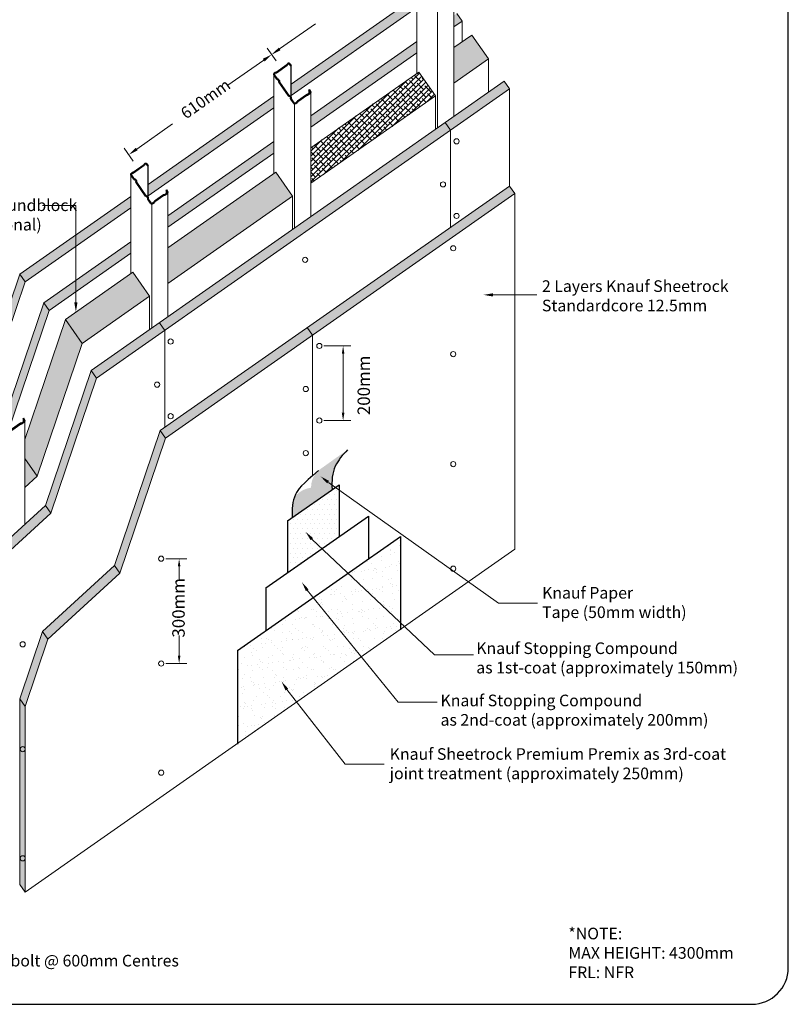
# Model space of a CAD drawing. Extents: x -33807 to 54119, y -18016 to 62220.
# Drawn here: x -32403 to -31907, y 61243 to 61877 of the extents above; entities that cross this region are included whole.
import ezdxf

# ---------------------------------------------------------------- set-up
doc = ezdxf.new("R2010")
doc.units = 0
doc.header["$MEASUREMENT"] = 0
doc.layers.get('0').update_dxf_attribs({"linetype": 'CONTINUOUS'})
doc.layers.get('DEFPOINTS').update_dxf_attribs({"linetype": 'CONTINUOUS'})
doc.layers.add('Border', color=3, linetype='CONTINUOUS')
doc.layers.add('TEMPLATE', color=7, linetype='CONTINUOUS')
doc.styles.add('ARIAL NARROW', font='ARIALN.TTF')
doc.styles.get("Standard").update_dxf_attribs({"font": 'ARIALN.TTF'})
doc.dimstyles.get("Standard").update_dxf_attribs({"dimtxt": 10.18, "dimasz": 10.18, "dimexe": 0.18, "dimexo": 0.0625, "dimgap": 0.09, "dimtad": 0, "dimtih": 1, "dimtoh": 1, "dimdec": 0, "dimzin": 0, "dimdsep": 46, "dimtxsty": 'Standard', "dimsah": 1, "dimcen": 0.09, "dimadec": 0, "dimazin": 0, "dimtfac": 1, "dimtdec": 4, "dimtofl": 0, "dimtmove": 0, "dimatfit": 3, "dimfxl": 1, "dimtolj": 1, "dimtzin": 0, "dimarcsym": 0})

# ---------------------------------------------------------------- blocks, each defined once
blk = doc.blocks.new('*D26')
at = {"color": 0, "lineweight": 0, "transparency": 16777216}
for p, q in [((-32308.3, 61530.09), (-32294.72, 61530.09)), ((-32299.72, 61525.09), (-32299.72, 61516.22)), ((-32299.72, 61467.52), (-32299.72, 61480.62)), ((-32308.28, 61462.52), (-32294.72, 61462.52))]:
    blk.add_line(p, q, dxfattribs=at)
for points in [[(-32300.56, 61525.09), (-32298.89, 61525.09), (-32299.72, 61530.09)], [(-32300.56, 61467.52), (-32298.89, 61467.52), (-32299.72, 61462.52)]]:
    blk.add_solid(points, dxfattribs=at)
at = {"layer": 'DEFPOINTS', "color": 0, "lineweight": 0, "transparency": 16777216}
for p in [(-32311.3, 61530.09), (-32299.72, 61530.09), (-32311.28, 61462.52)]:
    blk.add_point(p, dxfattribs=at)
at = {"color": 0, "lineweight": 0, "transparency": 16777216, "insert": (-32300.13, 61498.42), "char_height": 8, "attachment_point": 5, "rotation": 90}
blk.add_mtext('\\A1;300mm', dxfattribs=at)
blk = doc.blocks.new('*D27')
at = {"color": 0, "lineweight": 0, "transparency": 16777216}
for p, q in [((-32206.34, 61667.21), (-32189.01, 61667.21)), ((-32194.01, 61624.11), (-32194.01, 61662.21)), ((-32206.34, 61619.11), (-32189.01, 61619.11))]:
    blk.add_line(p, q, dxfattribs=at)
for points in [[(-32194.85, 61662.21), (-32193.18, 61662.21), (-32194.01, 61667.21)], [(-32194.85, 61624.11), (-32193.18, 61624.11), (-32194.01, 61619.11)]]:
    blk.add_solid(points, dxfattribs=at)
at = {"layer": 'DEFPOINTS', "color": 0, "lineweight": 0, "transparency": 16777216}
for p in [(-32209.34, 61667.21), (-32194.01, 61667.21), (-32209.34, 61619.11)]:
    blk.add_point(p, dxfattribs=at)
at = {"color": 0, "lineweight": 0, "transparency": 16777216, "insert": (-32180.7, 61641.78), "char_height": 8, "attachment_point": 5, "rotation": 90}
blk.add_mtext('\\A1;200mm', dxfattribs=at)

msp = doc.modelspace()

# ---------------------------------------------------------------- hatches: boundary and pattern name
at = {"lineweight": 0}
h = msp.add_hatch(dxfattribs=at)
h.set_pattern_fill('CROSSES', color=31, scale=0.1, style=0)
h.set_pattern_definition([(45, (-35249.8448, 62539.3543), (-0.8980256, 0.8980256), [0.635, -0.635]), (135, (-35249.3958, 62539.3543), (-0.8980256, -0.8980256), [0.635, -0.635])])
h.paths.add_polyline_path([(-32432.25, 61626.15), (-32478.36, 61583.98), (-32474.91, 61579.06), (-32428.97, 61621.09)])
h.paths.add_polyline_path([(-32478.36, 61583.98), (-32502.68, 61512.17), (-32499.24, 61507.25), (-32474.91, 61579.06)])
h.paths.add_polyline_path([(-32381.73, 61727.92), (-32402.47, 61713.39), (-32399.03, 61708.48), (-32381.73, 61720.59)])
h.paths.add_polyline_path([(-32330.85, 61756.22), (-32330.85, 61763.55), (-32381.73, 61727.92), (-32381.73, 61720.59)])
h.paths.add_polyline_path([(-32319.32, 61771.62), (-32319.73, 61764.01), (-32238.7, 61820.75), (-32238.7, 61828.07)])
h.paths.add_polyline_path([(-32227.17, 61836.14), (-32227.2, 61828.8), (-32146.54, 61885.28), (-32146.54, 61892.6)])
h.paths.add_polyline_path([(-32431.92, 61626.46), (-32428.48, 61621.55), (-32399.03, 61708.48), (-32402.47, 61713.39)])
h.paths.add_polyline_path([(-32501.61, 61299.65), (-32499.12, 61301.4), (-32499.24, 61507.25), (-32502.68, 61512.17), (-32502.51, 61300.03), (-32501.57, 61298.67)])
h = msp.add_hatch(dxfattribs=at)
h.set_pattern_fill('CROSSES', color=31, scale=3, style=0)
h.set_pattern_definition([(45, (-45618.7394, 65698.9623), (-1.06066017, 1.06066017), [0.75, -0.75]), (135, (-45618.2091, 65698.9623), (-1.06066017, -1.06066017), [0.75, -0.75])])
h.paths.add_polyline_path([(-32411.85, 61615.6, -0.198913), (-32411.76, 61615.21), (-32411.76, 61615.21), (-32411.84, 61614.75), (-32411.82, 61614.64), (-32410.1, 61612.18), (-32410, 61612.07), (-32383.57, 61690.09), (-32387.02, 61695.01), (-32411.88, 61621.59), (-32411.88, 61615.64)])
h.paths.add_polyline_path([(-32120.78, 61881.42), (-32122.69, 61880.09), (-32122.69, 61872.76), (-32117.34, 61876.51)])
h.paths.add_polyline_path([(-32309.03, 61677.25), (-32312.47, 61682.17), (-32317.41, 61678.71), (-32318.75, 61677.77), (-32356.46, 61651.37), (-32353.02, 61646.45)])
h.paths.add_polyline_path([(-32312.47, 61682.17), (-32309.03, 61677.25), (-32124.72, 61806.31), (-32128.16, 61811.22), (-32133.1, 61807.76), (-32134.44, 61806.82), (-32214.85, 61750.52), (-32225.26, 61743.24), (-32226.6, 61742.3), (-32307, 61685.99)])
h.paths.add_polyline_path([(-32128.16, 61811.22), (-32124.72, 61806.31), (-32086.79, 61832.87), (-32090.23, 61837.78), (-32100.34, 61830.7), (-32122.69, 61815.05)])
h.paths.add_polyline_path([(-32356.46, 61651.37), (-32385.9, 61564.43), (-32382.46, 61559.52), (-32353.02, 61646.45)])
h.paths.add_polyline_path([(-32385.9, 61564.43), (-32399.16, 61552.31), (-32409.56, 61542.79), (-32411, 61541.47), (-32432.34, 61521.95), (-32428.9, 61517.03), (-32382.46, 61559.52)])
h.paths.add_polyline_path([(-32447.06, 61296.17), (-32443.62, 61291.26), (-32443.62, 61473.57), (-32447.06, 61478.48), (-32447.06, 61308.55)])
h.paths.add_polyline_path([(-32423, 61602.09), (-32462.9, 61565.59), (-32459.46, 61560.67), (-32423, 61594.02)])
h.paths.add_polyline_path([(-32432.34, 61521.95), (-32447.06, 61478.48), (-32443.62, 61473.57), (-32428.9, 61517.03)])
h.paths.add_polyline_path([(-32462.9, 61565.59), (-32487.22, 61493.78), (-32483.78, 61488.86), (-32459.46, 61560.67)])
h.paths.add_polyline_path([(-32487.22, 61493.78), (-32487.22, 61309.73), (-32483.78, 61312.14), (-32483.78, 61488.86)])
h.paths.add_polyline_path([(-32366.27, 61709.53), (-32387.02, 61695.01), (-32383.57, 61690.09), (-32366.27, 61702.21)])
h.paths.add_polyline_path([(-32146.54, 61863.39), (-32214.85, 61815.56), (-32214.85, 61808.23), (-32146.54, 61856.06)])
h.paths.add_polyline_path([(-32238.7, 61798.86), (-32307, 61751.03), (-32307, 61743.71), (-32238.7, 61791.54)])
h.paths.add_polyline_path([(-32330.85, 61727.01), (-32330.85, 61734.33), (-32366.27, 61709.53), (-32366.27, 61702.21)])
h = msp.add_hatch(dxfattribs=at)
h.set_pattern_fill('ANSI38', color=252, scale=18.75, style=0)
h.set_pattern_definition([(45, (-43917.2674, 65698.9623), (-1.6572815, 1.6572815), []), (135, (-43917.2674, 65698.9623), (-4.97184456, 1.6572815), [5.859375, -3.515625])])
h.paths.add_polyline_path([(-32100.34, 61852.23), (-32111.1, 61867.59), (-32122.69, 61859.46), (-32122.69, 61836.58)])
h.paths.add_polyline_path([(-32421.75, 61580.53), (-32423, 61579.39), (-32452.57, 61552.33), (-32441.82, 61536.98), (-32411, 61565.17)])
h.paths.add_polyline_path([(-32399.16, 61576), (-32391.19, 61583.3), (-32399.16, 61594.68)])
h.paths.add_polyline_path([(-32441.82, 61536.98), (-32452.57, 61552.33), (-32466.24, 61511.99), (-32455.48, 61496.64)])
h.paths.add_polyline_path([(-32455.48, 61302.65), (-32455.48, 61496.64), (-32466.24, 61511.99), (-32466.24, 61324.42), (-32466.24, 61312.04), (-32466.24, 61310.63), (-32458.95, 61300.22)])
h.paths.add_polyline_path([(-32372.96, 61684.23), (-32399.16, 61606.87), (-32399.16, 61594.68), (-32391.19, 61583.3), (-32362.2, 61668.87)])
h.paths.add_polyline_path([(-32318.75, 61699.29), (-32329.51, 61714.65), (-32330.85, 61713.71), (-32372.96, 61684.23), (-32362.2, 61668.87)])
h.paths.add_polyline_path([(-32238.7, 61778.24), (-32307, 61730.41), (-32307, 61707.52), (-32226.6, 61763.82), (-32237.35, 61779.18)])
h = msp.add_hatch(dxfattribs=at)
h.set_pattern_fill('ANSI38', color=252, scale=18.75, style=0)
h.set_pattern_definition([(45, (-37123.9234, 63148.2549), (-1.6572815, 1.6572815), []), (135, (-37123.9234, 63148.2549), (-4.9718446, 1.6572815), [5.859375, -3.515625])])
h.paths.add_polyline_path([(-32214.85, 61772.05), (-32134.44, 61828.35), (-32145.2, 61843.71), (-32146.54, 61842.77), (-32214.85, 61794.94)])
h = msp.add_hatch(dxfattribs=at)
h.set_pattern_fill('CROSSES', color=31, scale=0.1, style=0)
h.set_pattern_definition([(45, (-35189.8317, 62482.2354), (-0.8980256, 0.8980256), [0.635, -0.635]), (135, (-35189.3827, 62482.2354), (-0.8980256, -0.8980256), [0.635, -0.635])])
h.paths.add_polyline_path([(-32384.35, 61478.3), (-32387.79, 61483.22), (-32402.51, 61439.75), (-32399.07, 61434.84)])
h.paths.add_polyline_path([(-32387.79, 61483.22), (-32384.35, 61478.3), (-32337.91, 61520.79), (-32341.35, 61525.7), (-32354.6, 61513.58), (-32365.01, 61504.06), (-32366.45, 61502.74)])
h.paths.add_polyline_path([(-32311.9, 61612.64), (-32341.35, 61525.7), (-32337.91, 61520.79), (-32308.46, 61607.72)])
h.paths.add_polyline_path([(-32274.2, 61639.04), (-32311.9, 61612.64), (-32308.46, 61607.72), (-32264.47, 61638.52), (-32267.92, 61643.44), (-32272.86, 61639.98)])
h.paths.add_polyline_path([(-32083.35, 61765.35), (-32086.79, 61770.27), (-32089.89, 61768.09), (-32170.29, 61711.79), (-32180.7, 61704.51), (-32182.04, 61703.57), (-32262.45, 61647.26), (-32267.92, 61643.44), (-32264.47, 61638.52)])
h.paths.add_polyline_path([(-32402.51, 61320.02), (-32399.07, 61315.1), (-32399.07, 61434.84), (-32402.51, 61439.75)])
h = msp.add_hatch(color=256)
h.dxf.hatch_style = 1
edge = h.paths.add_edge_path()
edge.add_spline(control_points=[(-32200.58, 61585.09), (-32200.24, 61586.72), (-32198.48, 61592.28), (-32194.23, 61596.95), (-32191.19, 61600.29)], knot_values=[0, 0, 0, 0, 14.761139, 52.242116, 52.242116, 52.242116, 52.242116], degree=3, periodic=0)
edge.add_line((-32191.19, 61600.29), (-32209.95, 61586.95))
edge.add_arc((-32199.78, 61576.1), 14.87, 133.15149, 180.96172)
edge.add_arc((-32212.14, 61558.55), 17.48, 98.2371, 139.01325)
edge.add_spline(control_points=[(-32225.34, 61570.02), (-32226.84, 61565.93), (-32227.06, 61561.37), (-32226.77, 61556.64)], knot_values=[42.366632, 42.366632, 42.366632, 42.366632, 81.439035, 81.439035, 81.439035, 81.439035], degree=3, periodic=0)
edge.add_line((-32226.77, 61556.64), (-32201.11, 61574.9))
edge.add_spline(control_points=[(-32201.11, 61574.9), (-32201.32, 61578.44), (-32201.25, 61581.87), (-32200.58, 61585.09)], knot_values=[52.242116, 52.242116, 52.242116, 52.242116, 81.439035, 81.439035, 81.439035, 81.439035], degree=3, periodic=0)
h = msp.add_hatch()
h.set_pattern_fill('DOTS', color=256, scale=50)
h.set_pattern_definition([(0, (-37545.0222, 72299.347), (1.5625, 3.125), [0, -3.125])])
h.paths.add_polyline_path([(-32229.83, 61521.09), (-32196.49, 61544.42), (-32196.49, 61577.79), (-32229.83, 61554.46)])
h = msp.add_hatch()
h.set_pattern_fill('AR-SAND', color=256, scale=5)
h.set_pattern_definition([(37.5, (-37545.022, 72299.347), (-0.314967, 9.634119), [0, -7.6, 0, -8.5, 0, -8.125]), (7.5, (-37545.022, 72299.347), (8.848884, 14.11073), [0, -4.1, 0, -6.85, 0, -2.625]), (327.5, (-37551.172, 72299.347), (15.5707093, 0.028295), [0, -2.5, 0, -9, 0, -11.75]), (317.5, (-37551.172, 72299.347), (15.030633, 4.388378), [0, -1.25, 0, -5.9, 0, -6.75])])
h.paths.add_polyline_path([(-32157.06, 61484.18), (-32157.06, 61544.48), (-32262.06, 61470.98), (-32262.06, 61410.66)])

# ---------------------------------------------------------------- linework, layer by layer
for p, q in [((-32146.54, 61906.97), (-32146.54, 61842.77)), ((-32122.69, 61895.1), (-32122.69, 61815.05)), ((-32133.1, 61888.15), (-32133.1, 61807.76)), ((-32122.69, 61872.76), (-32117.34, 61876.51)), ((-32117.34, 61876.51), (-32120.78, 61881.42)), ((-32214.85, 61815.56), (-32146.54, 61863.39)), ((-32122.69, 61859.46), (-32111.1, 61867.59)), ((-32100.34, 61852.23), (-32111.1, 61867.59)), ((-32237.14, 61850.85), (-32242.96, 61859.15)), ((-32214.85, 61808.23), (-32146.54, 61856.06)), ((-32122.69, 61836.58), (-32100.34, 61852.23)), ((-32227.82, 61847.72), (-32227.82, 61826.37)), ((-32227.57, 61847.89), (-32227.57, 61826.54)), ((-32214.85, 61794.94), (-32145.2, 61843.71)), ((-32134.44, 61828.35), (-32145.2, 61843.71)), ((-32356.46, 61651.37), (-32090.23, 61837.78)), ((-32238.7, 61842.45), (-32238.7, 61778.24)), ((-32086.79, 61832.87), (-32090.23, 61837.78)), ((-32353.02, 61646.45), (-32086.79, 61832.87)), ((-32216.02, 61832.18), (-32216.02, 61829.8)), ((-32214.85, 61830.57), (-32214.85, 61750.52)), ((-32214.85, 61772.05), (-32134.44, 61828.35)), ((-32225.26, 61823.62), (-32225.26, 61743.24)), ((-32329.3, 61786.32), (-32335.12, 61794.63)), ((-32307, 61751.03), (-32238.7, 61798.86)), ((-32307, 61743.71), (-32238.7, 61791.54)), ((-32319.97, 61783.19), (-32319.97, 61761.84)), ((-32319.73, 61783.36), (-32319.73, 61762.01)), ((-32330.85, 61777.92), (-32330.85, 61713.71)), ((-32307, 61730.41), (-32237.35, 61779.18)), ((-32226.6, 61763.82), (-32237.35, 61779.18)), ((-32308.17, 61767.65), (-32308.17, 61765.27)), ((-32307, 61766.04), (-32307, 61685.99)), ((-32307, 61707.52), (-32226.6, 61763.82)), ((-32366.27, 61757.71), (-32387.74, 61757.71)), ((-32317.41, 61759.1), (-32317.41, 61678.71)), ((-32387.02, 61695.01), (-32330.85, 61734.33)), ((-32383.57, 61690.09), (-32330.85, 61727.01)), ((-32372.96, 61684.23), (-32329.51, 61714.65)), ((-32318.75, 61699.29), (-32329.51, 61714.65)), ((-32362.2, 61668.87), (-32318.75, 61699.29)), ((-32387.02, 61695.01), (-32411.88, 61621.59)), ((-32383.57, 61690.09), (-32410, 61612.07)), ((-32372.96, 61684.23), (-32399.16, 61606.87)), ((-32362.2, 61668.87), (-32391.19, 61583.3)), ((-32356.46, 61651.37), (-32385.9, 61564.43)), ((-32353.02, 61646.45), (-32382.46, 61559.52)), ((-32400.33, 61620.4), (-32400.33, 61618.02)), ((-32399.16, 61618.79), (-32399.16, 61552.31)), ((-32391.19, 61583.3), (-32399.16, 61576)), ((-32385.9, 61564.43), (-32432.34, 61521.95)), ((-32382.46, 61559.52), (-32428.9, 61517.03)), ((-32093.94, 61501.43), (-32068.81, 61501.43)), ((-32135.05, 61468.09), (-32109.92, 61468.09)), ((-32158.58, 61437.54), (-32133.45, 61437.54)), ((-32192.78, 61397.58), (-32167.65, 61397.58))]:
    msp.add_line(p, q, dxfattribs=at)
at = {"color": 31, "lineweight": 0}
for p, q in [((-32227.57, 61835.86), (-32146.54, 61892.6)), ((-32227.57, 61828.54), (-32146.54, 61885.28)), ((-32117.34, 61876.51), (-32117.34, 61863.21)), ((-32086.79, 61832.87), (-32086.79, 61770.27)), ((-32319.73, 61771.34), (-32238.7, 61828.07)), ((-32319.73, 61764.01), (-32238.7, 61820.75)), ((-32124.72, 61806.31), (-32124.72, 61743.7)), ((-32311.9, 61612.64), (-32086.79, 61770.27)), ((-32083.35, 61765.35), (-32086.79, 61770.27)), ((-32402.47, 61713.39), (-32330.85, 61763.55)), ((-32308.46, 61607.72), (-32083.35, 61765.35)), ((-32083.35, 61765.35), (-32083.35, 61536.15)), ((-32399.03, 61708.48), (-32330.85, 61756.22)), ((-32402.47, 61713.39), (-32431.92, 61626.46)), ((-32399.03, 61708.48), (-32402.47, 61713.39)), ((-32399.03, 61708.48), (-32428.48, 61621.55)), ((-32213.68, 61674.09), (-32217.12, 61679)), ((-32309.03, 61677.25), (-32309.03, 61614.65)), ((-32213.68, 61674.09), (-32213.68, 61583.71)), ((-32311.9, 61612.64), (-32341.35, 61525.7)), ((-32308.46, 61607.72), (-32311.9, 61612.64)), ((-32308.46, 61607.72), (-32337.91, 61520.79)), ((-32399.07, 61315.08), (-32083.35, 61536.15)), ((-32341.35, 61525.7), (-32387.79, 61483.22)), ((-32337.91, 61520.79), (-32384.35, 61478.3)), ((-32337.91, 61520.79), (-32341.35, 61525.7)), ((-32387.79, 61483.22), (-32402.51, 61439.75)), ((-32384.35, 61478.3), (-32399.07, 61434.84)), ((-32399.07, 61434.84), (-32402.51, 61439.75)), ((-32402.51, 61320.02), (-32402.51, 61439.75)), ((-32399.07, 61315.1), (-32399.07, 61434.84)), ((-32399.07, 61315.1), (-32402.51, 61320.02))]:
    msp.add_line(p, q, dxfattribs=at)
at = {"color": 252, "lineweight": 0}
for p, q in [((-32100.34, 61852.23), (-32100.34, 61830.7)), ((-32134.44, 61828.35), (-32134.44, 61806.82)), ((-32226.6, 61763.82), (-32226.6, 61742.3)), ((-32318.75, 61699.29), (-32318.75, 61677.77)), ((-32362.2, 61668.87), (-32372.96, 61684.23)), ((-32391.19, 61583.3), (-32399.16, 61594.68))]:
    msp.add_line(p, q, dxfattribs=at)
at = {"color": 241, "lineweight": 0}
for p, q in [((-32124.72, 61806.31), (-32128.16, 61811.22)), ((-32383.57, 61690.09), (-32387.02, 61695.01)), ((-32309.03, 61677.25), (-32312.47, 61682.17)), ((-32353.02, 61646.45), (-32356.46, 61651.37)), ((-32382.46, 61559.52), (-32385.9, 61564.43)), ((-32384.35, 61478.3), (-32387.79, 61483.22))]:
    msp.add_line(p, q, dxfattribs=at)
at = {"color": 254}
for p, q in [((-32229.83, 61554.46), (-32196.49, 61577.79)), ((-32196.49, 61577.79), (-32196.49, 61544.42)), ((-32229.83, 61554.46), (-32229.83, 61521.09))]:
    msp.add_line(p, q, dxfattribs=at)
for p, q in [((-32243.77, 61511.33), (-32177.7, 61557.58)), ((-32177.7, 61557.58), (-32177.7, 61530.03)), ((-32262.06, 61470.98), (-32157.06, 61544.48)), ((-32157.06, 61544.48), (-32157.06, 61484.18)), ((-32243.77, 61511.33), (-32243.77, 61483.79)), ((-32262.06, 61470.98), (-32262.06, 61410.66))]:
    msp.add_line(p, q)
at = {"lineweight": 0}
for points in [[(-32234.92, 61858.59), (-32211.83, 61874.76)], [(-32245.18, 61851.41), (-32268.28, 61835.24)], [(-32327.08, 61794.06), (-32303.98, 61810.24)], [(-32366.27, 61695.37), (-32366.27, 61757.71)], [(-32097.34, 61700.12), (-32069.15, 61700.12)], [(-32203.5, 61579.23), (-32093.94, 61501.43)], [(-32214.17, 61542.69), (-32135.05, 61468.09)], [(-32217.12, 61509.72), (-32158.58, 61437.54)], [(-32230.26, 61445.76), (-32192.78, 61397.58)]]:
    msp.add_lwpolyline(points, dxfattribs=at)
for centre in [(-32120.89, 61799.07), (-32129.61, 61771.31), (-32120.89, 61750.98), (-32123.03, 61730.14), (-32218.49, 61722.7), (-32305.19, 61670.02), (-32209.34, 61667.21), (-32123.03, 61661.92), (-32313.92, 61642.26), (-32218.06, 61639.45), (-32305.19, 61621.92), (-32209.34, 61619.11), (-32218.06, 61598.11), (-32123.01, 61591.03), (-32311.3, 61530.09), (-32123.01, 61523.66), (-32400.57, 61474.91), (-32311.28, 61462.52), (-32400.55, 61407.34), (-32311.28, 61392.17), (-32400.55, 61336.99)]:
    msp.add_circle(centre, 1.66, dxfattribs=at)
at = {"color": 252}
for points, knots in [([(-32191.19, 61600.29), (-32194.23, 61596.95), (-32200.85, 61589.67), (-32201.42, 61580.22), (-32201.11, 61574.9)], [0, 0, 0, 0, 37.480978, 81.439035, 81.439035, 81.439035, 81.439035]), ([(-32209.95, 61586.95), (-32220.79, 61577.66), (-32226.56, 61570.75), (-32227.09, 61561.96), (-32226.77, 61556.64)], [5.671586, 5.671586, 5.671586, 5.671586, 37.480978, 81.439035, 81.439035, 81.439035, 81.439035])]:
    msp.add_open_spline(points, degree=3, knots=knots, dxfattribs=at)
at = {"lineweight": 0}
for points in [[(-32240.05, 61855), (-32235.52, 61859.45), (-32234.33, 61857.74)], [(-32240.05, 61855), (-32245.78, 61852.26), (-32244.58, 61850.55)], [(-32332.21, 61790.47), (-32327.68, 61794.92), (-32326.48, 61793.21)], [(-32103.6, 61700.12), (-32097.34, 61701.16), (-32097.34, 61699.07)], [(-32366.27, 61689.11), (-32367.32, 61695.37), (-32365.23, 61695.37)], [(-32208.63, 61583.21), (-32203.03, 61580.22), (-32204.3, 61578.57)], [(-32218.23, 61547.47), (-32213.38, 61543.37), (-32214.97, 61542.02)], [(-32220.56, 61514.95), (-32216.25, 61510.29), (-32217.99, 61509.15)], [(-32233.7, 61450.99), (-32229.39, 61446.33), (-32231.14, 61445.19)]]:
    msp.add_solid(points, dxfattribs=at)
at = {"layer": 'Border', "color": 7}
for p, q in [((-31907.02, 61266.53), (-31907.02, 62199.5)), ((-33379.31, 61242.91), (-31930.64, 61242.91))]:
    msp.add_line(p, q, dxfattribs=at)
msp.add_arc((-31930.64, 61266.53), 23.62, 270, 0, dxfattribs=at)
at = {"layer": 'TEMPLATE', "lineweight": 35}
for p, q in [((-32237.19, 61843.49), (-32230.22, 61848.37)), ((-32237.02, 61843.25), (-32230.05, 61848.13)), ((-32230.22, 61848.37), (-32230.09, 61848.19)), ((-32230.22, 61848.37), (-32230.05, 61848.13)), ((-32230.13, 61848.52), (-32230.09, 61848.71)), ((-32230.13, 61848.52), (-32229.9, 61848.48)), ((-32230.13, 61848.52), (-32229.83, 61848.47)), ((-32230.09, 61848.71), (-32229.87, 61848.67)), ((-32230.09, 61848.71), (-32229.8, 61848.66)), ((-32229.91, 61849), (-32229.6, 61849.22)), ((-32229.91, 61849), (-32229.78, 61848.82)), ((-32229.91, 61849), (-32229.73, 61848.76)), ((-32229.83, 61848.47), (-32229.8, 61848.66)), ((-32229.73, 61848.76), (-32229.43, 61848.97)), ((-32229.6, 61849.22), (-32229.47, 61849.03)), ((-32229.6, 61849.22), (-32229.43, 61848.97)), ((-32228.35, 61849), (-32228.59, 61848.83)), ((-32228.59, 61848.83), (-32227.82, 61847.72)), ((-32228.35, 61849), (-32228.53, 61848.87)), ((-32228.35, 61849), (-32227.57, 61847.89)), ((-32227.57, 61847.89), (-32227.82, 61847.72)), ((-32238.51, 61841.61), (-32238.26, 61841.78)), ((-32238.51, 61841.61), (-32238.32, 61841.74)), ((-32236.79, 61839.15), (-32238.51, 61841.61)), ((-32236.54, 61839.32), (-32238.26, 61841.78)), ((-32238.23, 61843.17), (-32237.89, 61843.41)), ((-32238.23, 61843.17), (-32238.1, 61842.99)), ((-32238.23, 61843.17), (-32238.06, 61842.93)), ((-32238.06, 61842.93), (-32237.72, 61843.17)), ((-32237.89, 61843.41), (-32237.76, 61843.23)), ((-32237.89, 61843.41), (-32237.72, 61843.17)), ((-32237.55, 61843.49), (-32237.6, 61843.19)), ((-32237.6, 61843.19), (-32237.41, 61843.16)), ((-32237.55, 61843.49), (-32237.59, 61843.27)), ((-32237.55, 61843.49), (-32237.36, 61843.45)), ((-32237.36, 61843.45), (-32237.41, 61843.16)), ((-32237.36, 61843.45), (-32237.4, 61843.23)), ((-32237.19, 61843.49), (-32237.06, 61843.31)), ((-32237.19, 61843.49), (-32237.02, 61843.25)), ((-32236.79, 61839.15), (-32236.54, 61839.32)), ((-32236.79, 61839.15), (-32236.6, 61839.28)), ((-32236.5, 61838.96), (-32236.45, 61839.26)), ((-32236.5, 61838.96), (-32236.46, 61839.19)), ((-32236.04, 61838.88), (-32236.5, 61838.96)), ((-32235.99, 61839.18), (-32236.45, 61839.26)), ((-32236.04, 61838.88), (-32235.99, 61839.18)), ((-32236.04, 61838.88), (-32236, 61839.11)), ((-32235.9, 61838.79), (-32235.65, 61838.96)), ((-32235.9, 61838.79), (-32235.71, 61838.92)), ((-32235.37, 61838.04), (-32235.9, 61838.79)), ((-32235.12, 61838.21), (-32235.65, 61838.96)), ((-32235.41, 61837.41), (-32235.33, 61837.87)), ((-32235.41, 61837.41), (-32235.19, 61837.37)), ((-32235.41, 61837.41), (-32235.12, 61837.36)), ((-32235.37, 61838.04), (-32235.12, 61838.21)), ((-32235.37, 61838.04), (-32235.18, 61838.16)), ((-32235.33, 61837.87), (-32235.11, 61837.83)), ((-32235.33, 61837.87), (-32235.04, 61837.82)), ((-32235.12, 61837.36), (-32235.04, 61837.82)), ((-32235.34, 61837.08), (-32235.09, 61837.25)), ((-32235.34, 61837.08), (-32235.15, 61837.21)), ((-32235.34, 61837.08), (-32229.21, 61828.33)), ((-32235.09, 61837.25), (-32228.96, 61828.5)), ((-32216.02, 61832.18), (-32215.77, 61832.35)), ((-32215.24, 61831.07), (-32216.02, 61832.18)), ((-32215, 61831.24), (-32215.77, 61832.35)), ((-32215.24, 61831.07), (-32215, 61831.24)), ((-32215.18, 61831.11), (-32215, 61831.24)), ((-32228.96, 61828.49), (-32229.21, 61828.32)), ((-32229.02, 61828.45), (-32229.21, 61828.32)), ((-32228.86, 61828.43), (-32228.91, 61828.13)), ((-32228.88, 61828.36), (-32228.91, 61828.13)), ((-32228.91, 61828.13), (-32228.46, 61828.05)), ((-32228.86, 61828.43), (-32228.41, 61828.35)), ((-32228.41, 61828.35), (-32228.46, 61828.05)), ((-32228.42, 61828.28), (-32228.46, 61828.05)), ((-32228.07, 61828.13), (-32228.32, 61827.96)), ((-32228.13, 61828.09), (-32228.32, 61827.96)), ((-32228.32, 61827.96), (-32227.79, 61827.21)), ((-32228.07, 61828.13), (-32227.54, 61827.38)), ((-32227.75, 61827.04), (-32227.83, 61826.58)), ((-32227.61, 61826.54), (-32227.83, 61826.58)), ((-32227.53, 61826.53), (-32227.83, 61826.58)), ((-32227.54, 61827.38), (-32227.79, 61827.21)), ((-32227.6, 61827.34), (-32227.79, 61827.21)), ((-32227.53, 61827), (-32227.75, 61827.04)), ((-32227.45, 61826.99), (-32227.75, 61827.04)), ((-32227.51, 61826.42), (-32227.75, 61826.25)), ((-32227.57, 61826.38), (-32227.75, 61826.25)), ((-32227.75, 61826.25), (-32226.03, 61823.79)), ((-32227.45, 61826.99), (-32227.53, 61826.53)), ((-32227.51, 61826.42), (-32225.79, 61823.96)), ((-32223.66, 61824.5), (-32223.62, 61824.7)), ((-32223.62, 61824.7), (-32223.33, 61824.65)), ((-32223.55, 61824.68), (-32223.33, 61824.65)), ((-32223.41, 61825.04), (-32217.57, 61829.12)), ((-32223.41, 61825.04), (-32223.23, 61824.79)), ((-32223.36, 61824.97), (-32223.23, 61824.79)), ((-32223.36, 61824.45), (-32223.33, 61824.65)), ((-32223.23, 61824.79), (-32217.4, 61828.88)), ((-32217.57, 61829.12), (-32217.4, 61828.88)), ((-32217.53, 61829.06), (-32217.4, 61828.88)), ((-32217.18, 61829.21), (-32217.23, 61828.91)), ((-32217.19, 61829.14), (-32217.23, 61828.91)), ((-32217.23, 61828.91), (-32217.03, 61828.88)), ((-32217.18, 61829.21), (-32216.98, 61829.18)), ((-32216.98, 61829.18), (-32217.03, 61828.88)), ((-32216.99, 61829.1), (-32217.03, 61828.88)), ((-32216.87, 61829.2), (-32215.39, 61830.23)), ((-32216.87, 61829.2), (-32216.7, 61828.95)), ((-32216.83, 61829.14), (-32216.7, 61828.95)), ((-32216.7, 61828.95), (-32215.22, 61829.99)), ((-32215.39, 61830.23), (-32215.22, 61829.99)), ((-32215.35, 61830.17), (-32215.22, 61829.99)), ((-32225.79, 61823.96), (-32226.03, 61823.79)), ((-32225.85, 61823.92), (-32226.03, 61823.79)), ((-32224.64, 61823.76), (-32223.72, 61824.4)), ((-32224.64, 61823.76), (-32224.47, 61823.51)), ((-32224.6, 61823.7), (-32224.47, 61823.51)), ((-32224.47, 61823.51), (-32223.55, 61824.16)), ((-32223.72, 61824.4), (-32223.55, 61824.16)), ((-32223.67, 61824.34), (-32223.55, 61824.16)), ((-32223.66, 61824.5), (-32223.36, 61824.45)), ((-32223.58, 61824.49), (-32223.36, 61824.45)), ((-32329.34, 61778.96), (-32322.37, 61783.84)), ((-32329.17, 61778.72), (-32322.2, 61783.6)), ((-32322.37, 61783.84), (-32322.24, 61783.66)), ((-32322.37, 61783.84), (-32322.2, 61783.6)), ((-32322.28, 61783.99), (-32322.25, 61784.19)), ((-32322.28, 61783.99), (-32322.06, 61783.95)), ((-32322.28, 61783.99), (-32321.99, 61783.94)), ((-32322.25, 61784.19), (-32322.02, 61784.15)), ((-32322.25, 61784.19), (-32321.95, 61784.13)), ((-32322.06, 61784.48), (-32321.75, 61784.69)), ((-32322.06, 61784.48), (-32321.93, 61784.29)), ((-32322.06, 61784.48), (-32321.89, 61784.23)), ((-32321.99, 61783.94), (-32321.95, 61784.13)), ((-32321.89, 61784.23), (-32321.58, 61784.45)), ((-32321.75, 61784.69), (-32321.62, 61784.51)), ((-32321.75, 61784.69), (-32321.58, 61784.45)), ((-32320.5, 61784.47), (-32320.75, 61784.3)), ((-32320.75, 61784.3), (-32319.97, 61783.19)), ((-32320.5, 61784.47), (-32320.68, 61784.34)), ((-32320.5, 61784.47), (-32319.73, 61783.36)), ((-32319.73, 61783.36), (-32319.97, 61783.19)), ((-32330.66, 61777.08), (-32330.42, 61777.25)), ((-32330.66, 61777.08), (-32330.48, 61777.21)), ((-32328.94, 61774.62), (-32330.66, 61777.08)), ((-32328.7, 61774.79), (-32330.42, 61777.25)), ((-32330.39, 61778.65), (-32330.04, 61778.89)), ((-32330.39, 61778.65), (-32330.26, 61778.46)), ((-32330.39, 61778.65), (-32330.22, 61778.4)), ((-32330.22, 61778.4), (-32329.87, 61778.64)), ((-32330.04, 61778.89), (-32329.91, 61778.7)), ((-32330.04, 61778.89), (-32329.87, 61778.64)), ((-32329.71, 61778.96), (-32329.76, 61778.67)), ((-32329.76, 61778.67), (-32329.56, 61778.63)), ((-32329.71, 61778.96), (-32329.75, 61778.74)), ((-32329.71, 61778.96), (-32329.51, 61778.93)), ((-32329.51, 61778.93), (-32329.56, 61778.63)), ((-32329.51, 61778.93), (-32329.55, 61778.71)), ((-32329.34, 61778.96), (-32329.21, 61778.78)), ((-32329.34, 61778.96), (-32329.17, 61778.72)), ((-32328.94, 61774.62), (-32328.7, 61774.79)), ((-32328.94, 61774.62), (-32328.76, 61774.75)), ((-32328.65, 61774.44), (-32328.6, 61774.73)), ((-32328.65, 61774.44), (-32328.61, 61774.66)), ((-32328.2, 61774.36), (-32328.65, 61774.44)), ((-32328.15, 61774.65), (-32328.6, 61774.73)), ((-32328.2, 61774.36), (-32328.15, 61774.65)), ((-32328.2, 61774.36), (-32328.16, 61774.58)), ((-32328.05, 61774.26), (-32327.81, 61774.44)), ((-32328.05, 61774.26), (-32327.87, 61774.39)), ((-32327.52, 61773.51), (-32328.05, 61774.26)), ((-32327.28, 61773.68), (-32327.81, 61774.44)), ((-32327.57, 61772.89), (-32327.49, 61773.34)), ((-32327.57, 61772.89), (-32327.34, 61772.85)), ((-32327.57, 61772.89), (-32327.27, 61772.83)), ((-32327.52, 61773.51), (-32327.28, 61773.68)), ((-32327.52, 61773.51), (-32327.34, 61773.64)), ((-32327.49, 61773.34), (-32327.26, 61773.3)), ((-32327.49, 61773.34), (-32327.19, 61773.29)), ((-32327.49, 61772.55), (-32327.25, 61772.72)), ((-32327.49, 61772.55), (-32327.31, 61772.68)), ((-32327.49, 61772.55), (-32321.36, 61763.8)), ((-32327.27, 61772.83), (-32327.19, 61773.29)), ((-32327.25, 61772.72), (-32321.12, 61763.97)), ((-32308.17, 61767.65), (-32307.93, 61767.82)), ((-32307.4, 61766.54), (-32308.17, 61767.65)), ((-32307.15, 61766.72), (-32307.93, 61767.82)), ((-32321.11, 61763.96), (-32321.36, 61763.79)), ((-32321.18, 61763.92), (-32321.36, 61763.79)), ((-32321.02, 61763.9), (-32321.07, 61763.61)), ((-32321.03, 61763.83), (-32321.07, 61763.61)), ((-32321.07, 61763.61), (-32320.62, 61763.53)), ((-32321.02, 61763.9), (-32320.56, 61763.82)), ((-32320.56, 61763.82), (-32320.62, 61763.53)), ((-32320.58, 61763.75), (-32320.62, 61763.53)), ((-32320.22, 61763.61), (-32320.47, 61763.43)), ((-32320.29, 61763.56), (-32320.47, 61763.43)), ((-32320.47, 61763.43), (-32319.94, 61762.68)), ((-32320.22, 61763.61), (-32319.69, 61762.85)), ((-32319.9, 61762.51), (-32319.98, 61762.06)), ((-32319.76, 61762.02), (-32319.98, 61762.06)), ((-32319.69, 61762), (-32319.98, 61762.06)), ((-32319.69, 61762.85), (-32319.94, 61762.68)), ((-32319.76, 61762.81), (-32319.94, 61762.68)), ((-32319.66, 61761.89), (-32319.91, 61761.72)), ((-32319.72, 61761.85), (-32319.91, 61761.72)), ((-32319.91, 61761.72), (-32318.19, 61759.26)), ((-32319.68, 61762.47), (-32319.9, 61762.51)), ((-32319.61, 61762.46), (-32319.9, 61762.51)), ((-32319.61, 61762.46), (-32319.69, 61762)), ((-32319.66, 61761.89), (-32317.94, 61759.43)), ((-32315.56, 61760.51), (-32309.72, 61764.6)), ((-32315.39, 61760.26), (-32309.55, 61764.35)), ((-32309.72, 61764.6), (-32309.55, 61764.35)), ((-32309.68, 61764.53), (-32309.55, 61764.35)), ((-32309.33, 61764.68), (-32309.38, 61764.39)), ((-32309.34, 61764.61), (-32309.38, 61764.39)), ((-32309.38, 61764.39), (-32309.19, 61764.35)), ((-32309.33, 61764.68), (-32309.14, 61764.65)), ((-32309.14, 61764.65), (-32309.19, 61764.35)), ((-32309.15, 61764.57), (-32309.19, 61764.35)), ((-32309.02, 61764.67), (-32307.55, 61765.71)), ((-32309.02, 61764.67), (-32308.85, 61764.43)), ((-32308.98, 61764.61), (-32308.85, 61764.43)), ((-32308.85, 61764.43), (-32307.37, 61765.46)), ((-32307.55, 61765.71), (-32307.37, 61765.46)), ((-32307.5, 61765.65), (-32307.37, 61765.46)), ((-32307.4, 61766.54), (-32307.15, 61766.72)), ((-32307.34, 61766.59), (-32307.15, 61766.72)), ((-32317.94, 61759.43), (-32318.19, 61759.26)), ((-32318, 61759.39), (-32318.19, 61759.26)), ((-32316.79, 61759.23), (-32315.87, 61759.88)), ((-32316.79, 61759.23), (-32316.62, 61758.99)), ((-32316.75, 61759.17), (-32316.62, 61758.99)), ((-32316.62, 61758.99), (-32315.7, 61759.63)), ((-32315.87, 61759.88), (-32315.7, 61759.63)), ((-32315.83, 61759.82), (-32315.7, 61759.63)), ((-32315.81, 61759.97), (-32315.78, 61760.17)), ((-32315.81, 61759.97), (-32315.51, 61759.92)), ((-32315.78, 61760.17), (-32315.48, 61760.12)), ((-32315.74, 61759.96), (-32315.51, 61759.92)), ((-32315.7, 61760.16), (-32315.48, 61760.12)), ((-32315.56, 61760.51), (-32315.39, 61760.26)), ((-32315.52, 61760.45), (-32315.39, 61760.26)), ((-32315.51, 61759.92), (-32315.48, 61760.12)), ((-32407.71, 61613.26), (-32401.88, 61617.34)), ((-32407.54, 61613.01), (-32401.71, 61617.1)), ((-32401.88, 61617.34), (-32401.71, 61617.1)), ((-32401.83, 61617.28), (-32401.71, 61617.1)), ((-32401.49, 61617.43), (-32401.54, 61617.13)), ((-32401.5, 61617.36), (-32401.54, 61617.13)), ((-32401.54, 61617.13), (-32401.34, 61617.1)), ((-32401.49, 61617.43), (-32401.29, 61617.39)), ((-32401.29, 61617.39), (-32401.34, 61617.1)), ((-32401.3, 61617.32), (-32401.34, 61617.1)), ((-32401.18, 61617.42), (-32399.7, 61618.45)), ((-32401.18, 61617.42), (-32401.01, 61617.17)), ((-32401.13, 61617.36), (-32401.01, 61617.17)), ((-32401.01, 61617.17), (-32399.53, 61618.21)), ((-32400.33, 61620.4), (-32400.08, 61620.57)), ((-32399.55, 61619.29), (-32400.33, 61620.4)), ((-32399.31, 61619.46), (-32400.08, 61620.57)), ((-32399.7, 61618.45), (-32399.53, 61618.21)), ((-32399.66, 61618.39), (-32399.53, 61618.21)), ((-32399.55, 61619.29), (-32399.31, 61619.46)), ((-32399.49, 61619.33), (-32399.31, 61619.46))]:
    msp.add_line(p, q, dxfattribs=at)
for centre, radius, start, end in [((-32230.35, 61848.56), 0.225, 305, 350), ((-32229.65, 61848.63), 0.45, 125, 170), ((-32230.35, 61848.56), 0.525, 305, 350), ((-32229.65, 61848.63), 0.15, 125, 170), ((-32229.08, 61848.48), 0.9, 35, 125), ((-32229.08, 61848.48), 0.6, 35, 125), ((-32237.59, 61842.25), 1.12, 125, 215), ((-32237.59, 61842.25), 0.825, 125, 215), ((-32237.63, 61843.05), 0.45, 80, 125), ((-32237.63, 61843.05), 0.15, 80, 125), ((-32237.32, 61843.68), 0.525, 260, 305), ((-32237.32, 61843.68), 0.225, 260, 305), ((-32236.42, 61839.41), 0.45, 215, 260), ((-32236.42, 61839.41), 0.15, 215, 260), ((-32236.08, 61838.66), 0.225, 35, 80), ((-32236.08, 61838.66), 0.525, 35, 80), ((-32234.97, 61837.34), 0.45, 170, 215), ((-32235.55, 61837.91), 0.225, 350, 35), ((-32235.55, 61837.91), 0.525, 350, 35), ((-32234.97, 61837.34), 0.15, 170, 215), ((-32215.74, 61830.73), 0.6, 305, 35), ((-32215.74, 61830.73), 0.9, 305, 35), ((-32228.84, 61828.58), 0.45, 215, 260), ((-32228.84, 61828.58), 0.15, 215, 260), ((-32228.5, 61827.83), 0.225, 35, 80), ((-32228.5, 61827.83), 0.525, 35, 80), ((-32227.39, 61826.51), 0.45, 170, 215), ((-32227.97, 61827.08), 0.225, 350, 35), ((-32227.97, 61827.08), 0.525, 349.99995, 35), ((-32227.39, 61826.51), 0.15, 170, 215), ((-32223.1, 61824.61), 0.525, 125, 170), ((-32223.1, 61824.61), 0.225, 125, 170), ((-32217.27, 61828.69), 0.525, 80, 125), ((-32217.27, 61828.69), 0.225, 80, 125), ((-32216.95, 61829.32), 0.45, 260, 305), ((-32216.95, 61829.32), 0.15, 260, 305), ((-32225.11, 61824.44), 1.12, 215, 305), ((-32225.11, 61824.44), 0.825, 215, 305), ((-32223.8, 61824.53), 0.15, 305, 350), ((-32223.8, 61824.53), 0.45, 305, 350), ((-32322.5, 61784.03), 0.225, 305, 350), ((-32321.8, 61784.11), 0.45, 125, 170), ((-32322.5, 61784.03), 0.525, 305, 350), ((-32321.8, 61784.11), 0.15, 125, 170), ((-32321.24, 61783.95), 0.9, 35, 125), ((-32321.24, 61783.95), 0.6, 35, 125), ((-32329.74, 61777.72), 1.12, 125, 215), ((-32329.74, 61777.72), 0.825, 125, 215), ((-32329.79, 61778.52), 0.45, 80, 125), ((-32329.79, 61778.52), 0.15, 80, 125), ((-32329.47, 61779.15), 0.525, 260, 305), ((-32329.47, 61779.15), 0.225, 260, 305), ((-32328.57, 61774.88), 0.45, 215, 260), ((-32328.57, 61774.88), 0.15, 215, 260), ((-32328.24, 61774.14), 0.225, 35, 80), ((-32328.24, 61774.14), 0.525, 35, 80), ((-32327.12, 61772.81), 0.45, 170, 215), ((-32327.71, 61773.38), 0.225, 350, 35), ((-32327.71, 61773.38), 0.525, 350, 35), ((-32327.12, 61772.81), 0.15, 170, 215), ((-32320.99, 61764.05), 0.45, 215, 260), ((-32320.99, 61764.05), 0.15, 215, 260), ((-32320.65, 61763.31), 0.225, 35, 80), ((-32320.65, 61763.31), 0.525, 35, 80), ((-32319.54, 61761.98), 0.45, 170, 215), ((-32320.12, 61762.55), 0.225, 350, 35), ((-32320.12, 61762.55), 0.525, 349.99995, 35), ((-32319.54, 61761.98), 0.15, 170, 215), ((-32309.42, 61764.17), 0.525, 80, 125), ((-32309.42, 61764.17), 0.225, 80, 125), ((-32309.11, 61764.8), 0.45, 260, 305), ((-32309.11, 61764.8), 0.15, 260, 305), ((-32307.89, 61766.2), 0.6, 305, 35), ((-32307.89, 61766.2), 0.9, 305, 35), ((-32317.27, 61759.91), 1.12, 215, 305), ((-32317.27, 61759.91), 0.825, 215, 305), ((-32315.96, 61760), 0.15, 305, 350), ((-32315.26, 61760.08), 0.525, 125, 170), ((-32315.96, 61760), 0.45, 305, 350), ((-32315.26, 61760.08), 0.225, 125, 170), ((-32401.58, 61616.91), 0.525, 80, 125), ((-32401.58, 61616.91), 0.225, 80, 125), ((-32401.26, 61617.54), 0.45, 260, 305), ((-32401.26, 61617.54), 0.15, 260, 305), ((-32400.04, 61618.95), 0.6, 305, 35), ((-32400.04, 61618.95), 0.9, 305, 35)]:
    msp.add_arc(centre, radius, start, end, dxfattribs=at)

# ---------------------------------------------------------------- texts
at = {"lineweight": 0, "insert": (-32299.64, 61819.19), "char_height": 7.5, "attachment_point": 1, "rotation": 35, "style": 'ARIAL NARROW'}
msp.add_mtext('610mm', dxfattribs=at)
at = {"lineweight": 0, "char_height": 7.5, "attachment_point": 1, "style": 'ARIAL NARROW'}
for s, insert in [('50mm K{\\C7;nauf} Soundblock\\PInsulation (optional)', (-32485.87, 61761.63)), ('2 Layers Knauf Sheetrock\\PStandardcore 12.5mm ', (-32065.87, 61709.5)), ('Knauf Paper \\PTape (50mm width)', (-32065.74, 61511.86)), ('*NOTE:  \\P             MAX HEIGHT: 4300mm\\P             FRL: NFR\\P             ', (-32048.82, 61292.28)), ('M6 Dynabolt @ 600mm Centres', (-32449.08, 61274.79))]:
    msp.add_mtext(s, dxfattribs=dict(at, insert=insert))
for s, insert, width in [('Knauf Stopping Compound \\Pas 1st-coat (approximately 150mm)', (-32108.2, 61476.15), 206.9194), ('Knauf Stopping Compound \\Pas 2nd-coat (approximately 200mm)', (-32131.23, 61442.47), 212.1061), ('Knauf Sheetrock Premium Premix as 3rd-coat \\Pjoint treatment (approximately 250mm)', (-32164, 61407.97), 228.3443)]:
    msp.add_mtext(s, dxfattribs=dict(at, insert=insert, width=width))

# ---------------------------------------------------------------- dimensions: what is measured, and where the dimension line sits
at = {"lineweight": 0}
for base, p1, p2, text, picture, middle in [((-32194.01, 61667.21), (-32209.34, 61619.11), (-32209.34, 61667.21), '200mm', '*D27', (-32180.7, 61641.78)), ((-32299.72, 61530.09), (-32311.28, 61462.52), (-32311.3, 61530.09), '300mm', '*D26', (-32300.13, 61498.42))]:
    dim = msp.add_linear_dim(base=base, p1=p1, p2=p2, angle=90, text=text, dimstyle='Standard', override={"dimtxt": 8, "dimasz": 5, "dimexe": 5, "dimexo": 3, "dimgap": 3, "dimdec": 1, "dimrnd": 0.5, "dimdsep": 0, "dimdle": 0.3, "dimtix": 1, "dimtofl": 1, "dimtmove": 2, "dimlwd": 0, "dimlwe": 0}, dxfattribs=at)
    dim.commit()
    dim.dimension.update_dxf_attribs({"geometry": picture, "text_midpoint": middle, "dimtype": 160, "text_rotation": 90})

doc.saveas('drawing.dxf')
